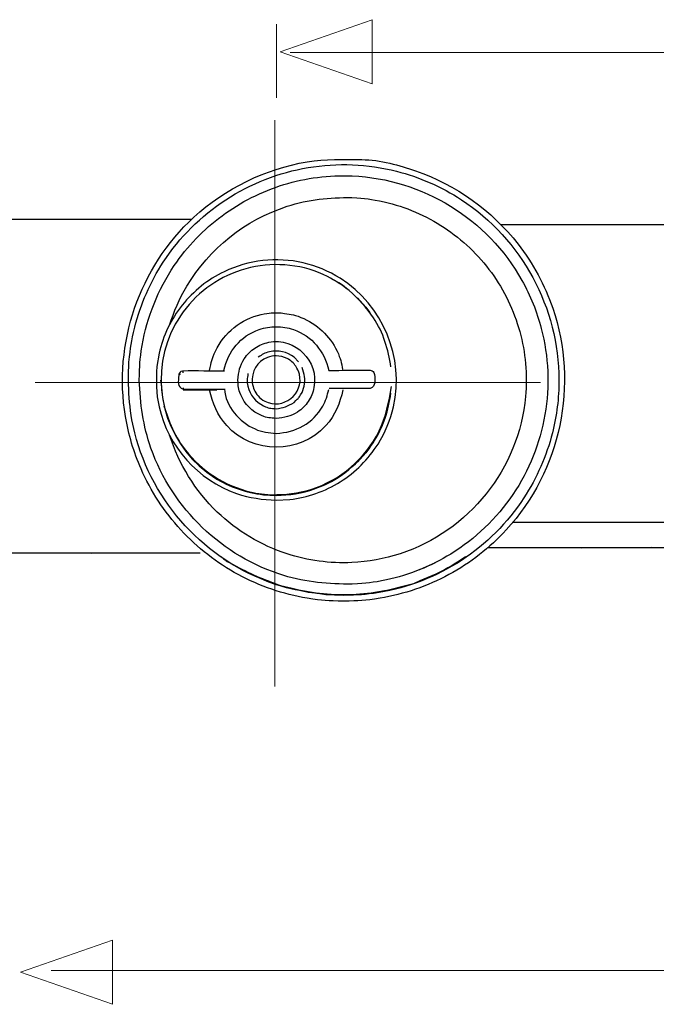
# Model space of a CAD drawing. Units: millimetres. Extents: x -43.9 to 43.9, y -36.2 to 36.2.
# Drawn here: x -25 to -16.2, y 20 to 33.6 of the extents above; entities that cross this region are included whole.
import ezdxf
from ezdxf.lldxf.tags import DXFTag

# ---------------------------------------------------------------- set-up
doc = ezdxf.new("R2010")
doc.units = ezdxf.units.MM
doc.header["$MEASUREMENT"] = 0
doc.layers.add('Standard layer', color=7, linetype='Continuous')
tags = doc.linetypes.add('New Line1', pattern=[1.2, 0.5, -0.3, 0.1, -0.3]).pattern_tags.tags
tags[10:11] = [DXFTag(74, 4), DXFTag(75, 0), DXFTag(340, '0'), DXFTag(46, 1.0), DXFTag(50, 0.0), DXFTag(44, 0.0), DXFTag(45, 0.0)]
tags[8:9] = [DXFTag(74, 4), DXFTag(75, 0), DXFTag(340, '0'), DXFTag(46, 1.0), DXFTag(50, 0.0), DXFTag(44, 0.0), DXFTag(45, 0.0)]
tags[6:7] = [DXFTag(74, 4), DXFTag(75, 0), DXFTag(340, '0'), DXFTag(46, 1.0), DXFTag(50, 0.0), DXFTag(44, 0.0), DXFTag(45, 0.0)]
tags[4:5] = [DXFTag(74, 4), DXFTag(75, 0), DXFTag(340, '0'), DXFTag(46, 1.0), DXFTag(50, 0.0), DXFTag(44, 0.0), DXFTag(45, 0.0)]
tags = doc.linetypes.add('New Line3', pattern=[1.2, 0.5, -0.3, 0.1, -0.3]).pattern_tags.tags
tags[10:11] = [DXFTag(74, 4), DXFTag(75, 0), DXFTag(340, '0'), DXFTag(46, 1.0), DXFTag(50, 0.0), DXFTag(44, 0.0), DXFTag(45, 0.0)]
tags[8:9] = [DXFTag(74, 4), DXFTag(75, 0), DXFTag(340, '0'), DXFTag(46, 1.0), DXFTag(50, 0.0), DXFTag(44, 0.0), DXFTag(45, 0.0)]
tags[6:7] = [DXFTag(74, 4), DXFTag(75, 0), DXFTag(340, '0'), DXFTag(46, 1.0), DXFTag(50, 0.0), DXFTag(44, 0.0), DXFTag(45, 0.0)]
tags[4:5] = [DXFTag(74, 4), DXFTag(75, 0), DXFTag(340, '0'), DXFTag(46, 1.0), DXFTag(50, 0.0), DXFTag(44, 0.0), DXFTag(45, 0.0)]

msp = doc.modelspace()

# ---------------------------------------------------------------- linework, layer by layer
at = {"layer": 'Standard layer', "color": 250, "lineweight": 15}
for points in [[(-21.4341, 32.4857), (-21.4341, 32.4857), (-21.4341, 33.5054), (-21.4341, 33.5054)], [(-1.2588, 33.1157), (-1.2588, 33.1157), (-21.2471, 33.1157), (-21.2471, 33.1157)], [(2.4645, 20.4305), (2.4645, 20.4305), (-24.5478, 20.4305), (-24.5478, 20.4305)]]:
    msp.add_open_spline(points, degree=3, dxfattribs=at)
at = {"layer": 'Standard layer', "color": 250, "lineweight": 9}
for points in [[(-20.1134, 32.68), (-20.1134, 32.68), (-20.1134, 32.68), (-20.1134, 32.68), (-20.1134, 32.68), (-20.1134, 32.68), (-20.1134, 32.68), (-20.1134, 32.68), (-20.1134, 32.68), (-20.1134, 32.68), (-21.3862, 33.1234), (-21.3862, 33.1234), (-21.3862, 33.1234), (-21.3862, 33.1234), (-20.1134, 33.5668), (-20.1134, 33.5668), (-20.1134, 33.5668), (-20.1134, 33.5668), (-20.1134, 33.5668), (-20.1134, 33.5668), (-20.1134, 33.5668), (-20.1134, 33.5668), (-20.1134, 33.5668), (-20.1134, 33.5668), (-20.1134, 33.5668), (-20.1134, 33.5668), (-20.1134, 32.68), (-20.1134, 32.68)], [(-23.7003, 19.9632), (-23.7003, 19.9632), (-23.7003, 19.9632), (-23.7003, 19.9632), (-23.7003, 19.9632), (-23.7003, 19.9632), (-23.7003, 19.9632), (-23.7003, 19.9632), (-23.7003, 19.9632), (-23.7003, 19.9632), (-24.9731, 20.4066), (-24.9731, 20.4066), (-24.9731, 20.4066), (-24.9731, 20.4066), (-23.7003, 20.85), (-23.7003, 20.85), (-23.7003, 20.85), (-23.7003, 20.85), (-23.7003, 20.85), (-23.7003, 20.85), (-23.7003, 20.85), (-23.7003, 20.85), (-23.7003, 20.85), (-23.7003, 20.85), (-23.7003, 20.85), (-23.7003, 20.85), (-23.7003, 19.9632), (-23.7003, 19.9632)]]:
    msp.add_open_spline(points, degree=3, knots=[0, 0, 0, 0, 0.125, 0.125, 0.125, 0.125, 0.25, 0.25, 0.25, 0.25, 0.375, 0.375, 0.375, 0.375, 0.5, 0.5, 0.5, 0.5, 0.625, 0.625, 0.625, 0.625, 0.75, 0.75, 0.75, 0.75, 1, 1, 1, 1], dxfattribs=at)
at = {"layer": 'Standard layer', "color": 250, "linetype": 'New Line1', "lineweight": 15}
msp.add_open_spline([(-21.4605, 32.1766), (-21.4605, 32.1766), (-21.4605, 24.3532), (-21.4605, 24.3532)], degree=3, dxfattribs=at)
at = {"layer": 'Standard layer', "color": 250, "lineweight": 30}
for points, knots in [([(-20.2568, 31.6335), (-20.5129, 31.6335), (-20.7588, 31.6451), (-21.0124, 31.6028), (-21.0124, 31.6028), (-21.5952, 31.505), (-22.1445, 31.2366), (-22.5788, 30.8369), (-22.5788, 30.8369), (-23.3316, 30.144), (-23.6921, 29.0935), (-23.5235, 28.0852), (-23.5235, 28.0852), (-23.4819, 27.8358), (-23.4092, 27.5917), (-23.3079, 27.3603), (-23.3079, 27.3603), (-23.1725, 27.0523), (-22.9859, 26.7665), (-22.7576, 26.5182), (-22.7576, 26.5182), (-22.5297, 26.2702), (-22.2598, 26.061), (-21.9639, 25.9005), (-21.9639, 25.9005), (-21.6672, 25.7403), (-21.3447, 25.6292), (-21.0124, 25.5741), (-21.0124, 25.5741), (-20.7905, 25.5367), (-20.7334, 25.5417), (-20.5094, 25.5318), (-20.5094, 25.5318), (-20.285, 25.5417), (-20.2282, 25.5367), (-20.0059, 25.5741), (-20.0059, 25.5741), (-19.6736, 25.6292), (-19.3512, 25.7403), (-19.0545, 25.9005), (-19.0545, 25.9005), (-18.7585, 26.061), (-18.489, 26.2702), (-18.2608, 26.5182), (-18.2608, 26.5182), (-17.5083, 27.3356), (-17.2582, 28.5294), (-17.6187, 29.5803), (-17.6187, 29.5803), (-17.7281, 29.8992), (-17.891, 30.1991), (-18.0978, 30.4654), (-18.0978, 30.4654), (-18.4608, 30.9318), (-18.9578, 31.287), (-19.5166, 31.4782), (-19.5166, 31.4782), (-19.7294, 31.5516), (-20.0049, 31.6335), (-20.2568, 31.6335)], [0, 0, 0, 0, 0.0625, 0.0625, 0.0625, 0.0625, 0.125, 0.125, 0.125, 0.125, 0.1875, 0.1875, 0.1875, 0.1875, 0.25, 0.25, 0.25, 0.25, 0.3125, 0.3125, 0.3125, 0.3125, 0.375, 0.375, 0.375, 0.375, 0.4375, 0.4375, 0.4375, 0.4375, 0.5, 0.5, 0.5, 0.5, 0.5625, 0.5625, 0.5625, 0.5625, 0.625, 0.625, 0.625, 0.625, 0.6875, 0.6875, 0.6875, 0.6875, 0.75, 0.75, 0.75, 0.75, 0.8125, 0.8125, 0.8125, 0.8125, 0.875, 0.875, 0.875, 0.875, 1, 1, 1, 1]), ([(-23.4752, 28.8338), (-23.4889, 28.5015), (-23.4769, 28.1819), (-23.3947, 27.8577), (-23.3947, 27.8577), (-23.1503, 26.8918), (-22.4175, 26.0966), (-21.4756, 25.7735), (-21.4756, 25.7735), (-21.1592, 25.6648), (-20.8413, 25.6256), (-20.5094, 25.6115), (-20.5094, 25.6115), (-20.291, 25.6207), (-20.2356, 25.6165), (-20.0194, 25.6528), (-20.0194, 25.6528), (-19.6147, 25.7198), (-19.2249, 25.8719), (-18.8813, 26.0966), (-18.8813, 26.0966), (-18.538, 26.321), (-18.2421, 26.617), (-18.0173, 26.9606), (-18.0173, 26.9606), (-17.8385, 27.2354), (-17.7044, 27.5391), (-17.624, 27.8577), (-17.624, 27.8577), (-17.5637, 28.0962), (-17.533, 28.342), (-17.533, 28.5879), (-17.533, 28.5879), (-17.533, 29.5842), (-18.0477, 30.5349), (-18.8813, 31.0796), (-18.8813, 31.0796), (-19.1561, 31.2592), (-19.4606, 31.3925), (-19.7788, 31.4736), (-19.7788, 31.4736), (-20.1763, 31.5738), (-20.5944, 31.5915), (-20.999, 31.5237), (-20.999, 31.5237), (-21.4037, 31.456), (-21.7935, 31.3043), (-22.1371, 31.0796), (-22.1371, 31.0796), (-22.481, 30.8556), (-22.7763, 30.5596), (-23.001, 30.2163), (-23.001, 30.2163), (-23.1802, 29.9415), (-23.3139, 29.6371), (-23.3947, 29.3189), (-23.3947, 29.3189), (-23.448, 29.1062), (-23.4487, 29.0508), (-23.4752, 28.8338)], [0, 0, 0, 0, 0.0625, 0.0625, 0.0625, 0.0625, 0.125, 0.125, 0.125, 0.125, 0.1875, 0.1875, 0.1875, 0.1875, 0.25, 0.25, 0.25, 0.25, 0.3125, 0.3125, 0.3125, 0.3125, 0.375, 0.375, 0.375, 0.375, 0.4375, 0.4375, 0.4375, 0.4375, 0.5, 0.5, 0.5, 0.5, 0.5625, 0.5625, 0.5625, 0.5625, 0.625, 0.625, 0.625, 0.625, 0.6875, 0.6875, 0.6875, 0.6875, 0.75, 0.75, 0.75, 0.75, 0.8125, 0.8125, 0.8125, 0.8125, 0.875, 0.875, 0.875, 0.875, 1, 1, 1, 1]), ([(-23.3326, 28.5879), (-23.3192, 28.2641), (-23.2801, 27.9554), (-23.1714, 27.6474), (-23.1714, 27.6474), (-22.8754, 26.8106), (-22.1851, 26.1481), (-21.3363, 25.8881), (-21.3363, 25.8881), (-21.0237, 25.7929), (-20.714, 25.7675), (-20.3894, 25.7675), (-20.3894, 25.7675), (-20.1774, 25.7851), (-20.1231, 25.7833), (-19.9142, 25.8278), (-19.9142, 25.8278), (-19.602, 25.8955), (-19.3011, 26.0162), (-19.0291, 26.1837), (-19.0291, 26.1837), (-18.6887, 26.3933), (-18.3938, 26.6759), (-18.1697, 27.0071), (-18.1697, 27.0071), (-17.9461, 27.338), (-17.794, 27.7169), (-17.7263, 28.1113), (-17.7263, 28.1113), (-17.6586, 28.505), (-17.6762, 28.9128), (-17.7771, 29.2995), (-17.7771, 29.2995), (-17.8374, 29.532), (-17.9274, 29.7556), (-18.0445, 29.9652), (-18.0445, 29.9652), (-18.5183, 30.8132), (-19.4189, 31.3678), (-20.3894, 31.4087), (-20.3894, 31.4087), (-20.709, 31.4228), (-21.0304, 31.3812), (-21.3363, 31.2881), (-21.3363, 31.2881), (-21.6418, 31.1939), (-21.9311, 31.0482), (-22.1886, 30.858), (-22.1886, 30.858), (-22.4454, 30.6683), (-22.6694, 30.434), (-22.8483, 30.1694), (-22.8483, 30.1694), (-23.0723, 29.8378), (-23.2243, 29.4596), (-23.2921, 29.0656), (-23.2921, 29.0656), (-23.3284, 28.855), (-23.3235, 28.801), (-23.3326, 28.5879)], [0, 0, 0, 0, 0.0625, 0.0625, 0.0625, 0.0625, 0.125, 0.125, 0.125, 0.125, 0.1875, 0.1875, 0.1875, 0.1875, 0.25, 0.25, 0.25, 0.25, 0.3125, 0.3125, 0.3125, 0.3125, 0.375, 0.375, 0.375, 0.375, 0.4375, 0.4375, 0.4375, 0.4375, 0.5, 0.5, 0.5, 0.5, 0.5625, 0.5625, 0.5625, 0.5625, 0.625, 0.625, 0.625, 0.625, 0.6875, 0.6875, 0.6875, 0.6875, 0.75, 0.75, 0.75, 0.75, 0.8125, 0.8125, 0.8125, 0.8125, 0.875, 0.875, 0.875, 0.875, 1, 1, 1, 1]), ([(-22.9146, 29.3478), (-22.8536, 29.5351), (-22.7781, 29.7133), (-22.6765, 29.883), (-22.6765, 29.883), (-22.365, 30.4044), (-21.8665, 30.8013), (-21.2897, 30.9889), (-21.2897, 30.9889), (-20.9955, 31.0845), (-20.703, 31.1099), (-20.3961, 31.1099), (-20.3961, 31.1099), (-20.1957, 31.0923), (-20.1442, 31.0941), (-19.9474, 31.0496), (-19.9474, 31.0496), (-19.6532, 30.9819), (-19.3706, 30.8616), (-19.1187, 30.6947), (-19.1187, 30.6947), (-18.8661, 30.5282), (-18.6449, 30.3169), (-18.4668, 30.0721), (-18.4668, 30.0721), (-18.2893, 29.8276), (-18.1563, 29.5514), (-18.0759, 29.2596), (-18.0759, 29.2596), (-17.9951, 28.9686), (-17.968, 28.6627), (-17.9951, 28.3618), (-17.9951, 28.3618), (-18.0844, 27.3659), (-18.7779, 26.496), (-19.7294, 26.1873), (-19.7294, 26.1873), (-19.9449, 26.1171), (-20.1696, 26.0761), (-20.3961, 26.0659), (-20.3961, 26.0659), (-20.6977, 26.0525), (-21.0022, 26.0938), (-21.2897, 26.1873), (-21.2897, 26.1873), (-21.6492, 26.304), (-21.9808, 26.5019), (-22.2538, 26.7637), (-22.2538, 26.7637), (-22.5625, 27.059), (-22.783, 27.4238), (-22.9146, 27.8284)], [0, 0, 0, 0, 0.0714286, 0.0714286, 0.0714286, 0.0714286, 0.1428571, 0.1428571, 0.1428571, 0.1428571, 0.2142857, 0.2142857, 0.2142857, 0.2142857, 0.2857143, 0.2857143, 0.2857143, 0.2857143, 0.3571429, 0.3571429, 0.3571429, 0.3571429, 0.4285714, 0.4285714, 0.4285714, 0.4285714, 0.5, 0.5, 0.5, 0.5, 0.5714286, 0.5714286, 0.5714286, 0.5714286, 0.6428571, 0.6428571, 0.6428571, 0.6428571, 0.7142857, 0.7142857, 0.7142857, 0.7142857, 0.7857143, 0.7857143, 0.7857143, 0.7857143, 0.8571429, 0.8571429, 0.8571429, 0.8571429, 1, 1, 1, 1]), ([(-19.855, 28.7685), (-19.8895, 29.0077), (-19.9594, 29.2444), (-20.0959, 29.4469), (-20.0959, 29.4469), (-20.1933, 29.5912), (-20.3044, 29.7101), (-20.4342, 29.8262), (-20.4342, 29.8262), (-20.5217, 29.9034), (-20.6282, 29.962), (-20.7309, 30.0167), (-20.7309, 30.0167), (-21.0498, 30.1849), (-21.4467, 30.222), (-21.7942, 30.1423), (-21.7942, 30.1423), (-21.9688, 30.1027), (-22.136, 30.0333), (-22.2877, 29.938), (-22.2877, 29.938), (-22.4391, 29.8431), (-22.5745, 29.7225), (-22.6856, 29.582), (-22.6856, 29.582), (-22.7975, 29.442), (-22.885, 29.2836), (-22.9442, 29.1146), (-22.9442, 29.1146), (-23.1869, 28.4211), (-22.9104, 27.6291), (-22.2877, 27.2378), (-22.2877, 27.2378), (-22.0852, 27.1108), (-21.8552, 27.0304), (-21.6178, 27.004)], [0, 0, 0, 0, 0.1, 0.1, 0.1, 0.1, 0.2, 0.2, 0.2, 0.2, 0.3, 0.3, 0.3, 0.3, 0.4, 0.4, 0.4, 0.4, 0.5, 0.5, 0.5, 0.5, 0.6, 0.6, 0.6, 0.6, 0.7, 0.7, 0.7, 0.7, 0.8, 0.8, 0.8, 0.8, 1, 1, 1, 1]), ([(-21.2534, 26.9376), (-21.0064, 26.9658), (-20.7665, 27.0498), (-20.5556, 27.1821), (-20.5556, 27.1821), (-20.345, 27.3144), (-20.1654, 27.494), (-20.0331, 27.7042), (-20.0331, 27.7042), (-19.9336, 27.8623), (-19.8617, 28.0369), (-19.82, 28.2189), (-19.82, 28.2189), (-19.6648, 28.8991), (-19.965, 29.6233), (-20.5556, 29.9941), (-20.5556, 29.9941), (-20.714, 30.0939), (-20.8879, 30.1655), (-21.0699, 30.2075), (-21.0699, 30.2075), (-21.2516, 30.2492), (-21.44, 30.2594), (-21.6256, 30.2389), (-21.6256, 30.2389), (-21.8104, 30.2178), (-21.9921, 30.1652), (-22.16, 30.0848), (-22.16, 30.0848), (-22.3844, 29.9768), (-22.583, 29.8184), (-22.7382, 29.624), (-22.7382, 29.624), (-22.8927, 29.4293), (-23.0035, 29.2003), (-23.0589, 28.9576)], [0, 0, 0, 0, 0.1, 0.1, 0.1, 0.1, 0.2, 0.2, 0.2, 0.2, 0.3, 0.3, 0.3, 0.3, 0.4, 0.4, 0.4, 0.4, 0.5, 0.5, 0.5, 0.5, 0.6, 0.6, 0.6, 0.6, 0.7, 0.7, 0.7, 0.7, 0.8, 0.8, 0.8, 0.8, 1, 1, 1, 1]), ([(-20.3182, 29.7218), (-20.3182, 29.7218), (-20.2024, 29.5944), (-20.2024, 29.5944), (-20.2024, 29.5944), (-20.2024, 29.5944), (-20.1474, 29.5224), (-20.1474, 29.5224)], [0, 0, 0, 0, 0.3333333, 0.3333333, 0.3333333, 0.3333333, 1, 1, 1, 1]), ([(-22.36, 28.7213), (-22.3329, 28.8416), (-22.3329, 28.8747), (-22.2793, 28.9873), (-22.2793, 28.9873), (-22.1582, 29.242), (-21.9222, 29.4318), (-21.6474, 29.4946), (-21.6474, 29.4946), (-21.5254, 29.5224), (-21.4933, 29.5157), (-21.3694, 29.5157), (-21.3694, 29.5157), (-21.2474, 29.497), (-21.2142, 29.4988), (-21.0981, 29.4536), (-21.0981, 29.4536), (-20.8801, 29.3672), (-20.7002, 29.1993), (-20.5993, 28.9873), (-20.5993, 28.9873), (-20.5461, 28.8747), (-20.5453, 28.8416), (-20.5189, 28.7213)], [0, 0, 0, 0, 0.1428571, 0.1428571, 0.1428571, 0.1428571, 0.2857143, 0.2857143, 0.2857143, 0.2857143, 0.4285714, 0.4285714, 0.4285714, 0.4285714, 0.5714286, 0.5714286, 0.5714286, 0.5714286, 0.7142857, 0.7142857, 0.7142857, 0.7142857, 1, 1, 1, 1]), ([(-22.1642, 28.7209), (-22.105, 28.9816), (-21.9342, 29.1979), (-21.6764, 29.2861), (-21.6764, 29.2861), (-21.5984, 29.3122), (-21.5204, 29.3217), (-21.4396, 29.3249), (-21.4396, 29.3249), (-21.3578, 29.3217), (-21.2805, 29.3122), (-21.2026, 29.2861), (-21.2026, 29.2861), (-20.944, 29.1979), (-20.7732, 28.9816), (-20.7147, 28.7209)], [0, 0, 0, 0, 0.2, 0.2, 0.2, 0.2, 0.4, 0.4, 0.4, 0.4, 0.6, 0.6, 0.6, 0.6, 1, 1, 1, 1]), ([(-21.9706, 28.5879), (-21.9621, 28.4966), (-21.9663, 28.4708), (-21.9307, 28.3851), (-21.9307, 28.3851), (-21.8767, 28.2556), (-21.7723, 28.1505), (-21.6425, 28.0969), (-21.6425, 28.0969), (-21.5568, 28.0612), (-21.5307, 28.0655), (-21.4396, 28.057), (-21.4396, 28.057), (-21.3306, 28.0672), (-21.2379, 28.0842), (-21.144, 28.1462), (-21.144, 28.1462), (-21.0862, 28.1851), (-21.0361, 28.2351), (-20.9973, 28.293), (-20.9973, 28.293), (-20.9584, 28.3512), (-20.932, 28.4158), (-20.9182, 28.4846), (-20.9182, 28.4846), (-20.8456, 28.8493), (-21.1779, 29.1824), (-21.5434, 29.1097), (-21.5434, 29.1097), (-21.6118, 29.0959), (-21.6764, 29.0688), (-21.7349, 29.03), (-21.7349, 29.03), (-21.7928, 28.9915), (-21.8425, 28.9418), (-21.881, 28.8832), (-21.881, 28.8832), (-21.9438, 28.7897), (-21.9603, 28.6973), (-21.9706, 28.5879)], [0, 0, 0, 0, 0.0909091, 0.0909091, 0.0909091, 0.0909091, 0.1818182, 0.1818182, 0.1818182, 0.1818182, 0.2727273, 0.2727273, 0.2727273, 0.2727273, 0.3636364, 0.3636364, 0.3636364, 0.3636364, 0.4545455, 0.4545455, 0.4545455, 0.4545455, 0.5454545, 0.5454545, 0.5454545, 0.5454545, 0.6363636, 0.6363636, 0.6363636, 0.6363636, 0.7272727, 0.7272727, 0.7272727, 0.7272727, 0.8181818, 0.8181818, 0.8181818, 0.8181818, 1, 1, 1, 1]), ([(-21.1941, 28.9019), (-21.2879, 28.9774), (-21.4142, 29.006), (-21.5314, 28.9788), (-21.5314, 28.9788), (-21.6093, 28.9612), (-21.6248, 28.9442), (-21.6908, 28.9019)], [0, 0, 0, 0, 0.3333333, 0.3333333, 0.3333333, 0.3333333, 1, 1, 1, 1]), ([(-21.7723, 28.5505), (-21.7815, 28.7026), (-21.7077, 28.8451), (-21.5603, 28.9008), (-21.5603, 28.9008), (-21.5215, 28.916), (-21.4837, 28.9202), (-21.4425, 28.9227), (-21.4425, 28.9227), (-21.3881, 28.9195), (-21.3373, 28.9104), (-21.2879, 28.8846), (-21.2879, 28.8846), (-21.2407, 28.8596), (-21.1998, 28.8236), (-21.1694, 28.7795), (-21.1694, 28.7795), (-21.1465, 28.7463), (-21.1295, 28.7093), (-21.12, 28.6701), (-21.12, 28.6701), (-21.053, 28.3974), (-21.3483, 28.1656), (-21.5966, 28.2962), (-21.5966, 28.2962), (-21.6323, 28.3149), (-21.6647, 28.3403), (-21.6915, 28.3699), (-21.6915, 28.3699), (-21.7374, 28.4225), (-21.7596, 28.4828), (-21.7723, 28.5505)], [0, 0, 0, 0, 0.1111111, 0.1111111, 0.1111111, 0.1111111, 0.2222222, 0.2222222, 0.2222222, 0.2222222, 0.3333333, 0.3333333, 0.3333333, 0.3333333, 0.4444444, 0.4444444, 0.4444444, 0.4444444, 0.5555556, 0.5555556, 0.5555556, 0.5555556, 0.6666667, 0.6666667, 0.6666667, 0.6666667, 0.7777778, 0.7777778, 0.7777778, 0.7777778, 1, 1, 1, 1]), ([(-23.0899, 28.7738), (-23.1002, 28.5837), (-23.1012, 28.4055), (-23.0589, 28.2189), (-23.0589, 28.2189), (-22.9326, 27.6668), (-22.522, 27.2075), (-21.9879, 27.0202), (-21.9879, 27.0202), (-21.8069, 26.957), (-21.6298, 26.9376), (-21.4396, 26.9274)], [0, 0, 0, 0, 0.25, 0.25, 0.25, 0.25, 0.5, 0.5, 0.5, 0.5, 1, 1, 1, 1]), ([(-22.7559, 28.7043), (-22.7707, 28.6955), (-22.7865, 28.6719), (-22.7872, 28.6542), (-22.7872, 28.6542), (-22.7932, 28.5685), (-22.8112, 28.4941), (-22.728, 28.4606)], [0, 0, 0, 0, 0.3333333, 0.3333333, 0.3333333, 0.3333333, 1, 1, 1, 1]), ([(-20.1135, 28.7153), (-20.0991, 28.7061), (-20.0832, 28.6828), (-20.0821, 28.6652), (-20.0821, 28.6652), (-20.0765, 28.5795), (-20.0585, 28.505), (-20.1414, 28.4712)], [0, 0, 0, 0, 0.3333333, 0.3333333, 0.3333333, 0.3333333, 1, 1, 1, 1]), ([(-22.9682, 28.1681), (-22.9682, 28.1681), (-23.0063, 28.3463), (-23.0063, 28.3463), (-23.0063, 28.3463), (-23.0063, 28.3463), (-23.024, 28.5276), (-23.024, 28.5276), (-23.024, 28.5276), (-23.024, 28.5276), (-23.0335, 28.5879), (-23.0335, 28.5879)], [0, 0, 0, 0, 0.25, 0.25, 0.25, 0.25, 0.5, 0.5, 0.5, 0.5, 1, 1, 1, 1]), ([(-21.8309, 28.6789), (-21.84, 28.6013), (-21.8489, 28.5802), (-21.8309, 28.5015), (-21.8309, 28.5015), (-21.8044, 28.3844), (-21.724, 28.2835), (-21.6153, 28.2316), (-21.6153, 28.2316), (-21.5434, 28.1963), (-21.5204, 28.2006), (-21.4425, 28.1921), (-21.4425, 28.1921), (-21.3416, 28.203), (-21.2798, 28.2249), (-21.1941, 28.2785)], [0, 0, 0, 0, 0.2, 0.2, 0.2, 0.2, 0.4, 0.4, 0.4, 0.4, 0.6, 0.6, 0.6, 0.6, 1, 1, 1, 1]), ([(-22.9097, 27.9953), (-22.8645, 27.8824), (-22.8059, 27.7755), (-22.7364, 27.6756), (-22.7364, 27.6756), (-22.5255, 27.3768), (-22.2126, 27.1564), (-21.8598, 27.059), (-21.8598, 27.059), (-21.7028, 27.0159), (-21.6612, 27.0191), (-21.5, 27.004), (-21.5, 27.004), (-21.3137, 27.0071), (-21.1405, 27.0198), (-20.9609, 27.0766), (-20.9609, 27.0766), (-20.5528, 27.2057), (-20.2084, 27.501), (-20.0186, 27.8848), (-20.0186, 27.8848), (-19.9209, 28.081), (-19.8853, 28.2845), (-19.8472, 28.498)], [0, 0, 0, 0, 0.1428571, 0.1428571, 0.1428571, 0.1428571, 0.2857143, 0.2857143, 0.2857143, 0.2857143, 0.4285714, 0.4285714, 0.4285714, 0.4285714, 0.5714286, 0.5714286, 0.5714286, 0.5714286, 0.7142857, 0.7142857, 0.7142857, 0.7142857, 1, 1, 1, 1]), ([(-20.5189, 28.4549), (-20.5605, 28.2672), (-20.6223, 28.1021), (-20.7556, 27.9579), (-20.7556, 27.9579), (-21.1186, 27.5635), (-21.7603, 27.5638), (-22.1233, 27.9579), (-22.1233, 27.9579), (-22.2567, 28.1029), (-22.3184, 28.2672), (-22.36, 28.4549)], [0, 0, 0, 0, 0.25, 0.25, 0.25, 0.25, 0.5, 0.5, 0.5, 0.5, 1, 1, 1, 1]), ([(-22.1554, 28.4666), (-22.1403, 28.2224), (-21.9512, 28.0072), (-21.7324, 27.912), (-21.7324, 27.912), (-21.6383, 27.8714), (-21.5416, 27.8552), (-21.4396, 27.8517), (-21.4396, 27.8517), (-21.1719, 27.8623), (-20.9285, 27.991), (-20.7955, 28.2295), (-20.7955, 28.2295), (-20.7556, 28.3015), (-20.7327, 28.3759), (-20.7147, 28.4556)], [0, 0, 0, 0, 0.2, 0.2, 0.2, 0.2, 0.4, 0.4, 0.4, 0.4, 0.6, 0.6, 0.6, 0.6, 1, 1, 1, 1]), ([(-21.4396, 26.9937), (-21.2608, 27.0004), (-21.0812, 27.0191), (-20.9126, 27.083), (-20.9126, 27.083), (-20.7835, 27.1327), (-20.6565, 27.1888), (-20.5425, 27.2699), (-20.5425, 27.2699), (-20.2688, 27.4643), (-20.0391, 27.7381), (-19.9347, 28.0612), (-19.9347, 28.0612), (-19.8973, 28.1766), (-19.8726, 28.2877), (-19.855, 28.4073)], [0, 0, 0, 0, 0.2, 0.2, 0.2, 0.2, 0.4, 0.4, 0.4, 0.4, 0.6, 0.6, 0.6, 0.6, 1, 1, 1, 1]), ([(-22.9936, 28.2334), (-22.9936, 28.2334), (-22.9682, 28.1681), (-22.9682, 28.1681), (-22.9682, 28.1681), (-22.9682, 28.1681), (-22.9097, 27.9953), (-22.9097, 27.9953)], [0, 0, 0, 0, 0.3333333, 0.3333333, 0.3333333, 0.3333333, 1, 1, 1, 1]), ([(-20.1474, 27.6545), (-20.1474, 27.6545), (-20.2024, 27.5822), (-20.2024, 27.5822), (-20.2024, 27.5822), (-20.2024, 27.5822), (-20.3182, 27.4548), (-20.3182, 27.4548)], [0, 0, 0, 0, 0.3333333, 0.3333333, 0.3333333, 0.3333333, 1, 1, 1, 1]), ([(-22.1963, 26.1446), (-22.1004, 26.0659), (-22.148, 26.0998), (-21.9939, 26.0169), (-21.9939, 26.0169), (-21.7783, 25.9008), (-21.567, 25.8133), (-21.3356, 25.7361)], [0, 0, 0, 0, 0.3333333, 0.3333333, 0.3333333, 0.3333333, 1, 1, 1, 1]), ([(-19.2365, 25.9058), (-19.2365, 25.9058), (-19.4563, 25.8123), (-19.4563, 25.8123), (-19.4563, 25.8123), (-19.4563, 25.8123), (-19.5428, 25.7735), (-19.5428, 25.7735), (-19.5428, 25.7735), (-19.5428, 25.7735), (-20.0194, 25.6528), (-20.0194, 25.6528), (-20.0194, 25.6528), (-20.0194, 25.6528), (-20.3894, 25.6214), (-20.3894, 25.6214)], [0, 0, 0, 0, 0.2, 0.2, 0.2, 0.2, 0.4, 0.4, 0.4, 0.4, 0.6, 0.6, 0.6, 0.6, 1, 1, 1, 1]), ([(-20.629, 25.6214), (-20.629, 25.6214), (-20.999, 25.6521), (-20.999, 25.6521), (-20.999, 25.6521), (-20.999, 25.6521), (-21.2371, 25.7124), (-21.2371, 25.7124)], [0, 0, 0, 0, 0.3333333, 0.3333333, 0.3333333, 0.3333333, 1, 1, 1, 1]), ([(-19.9153, 25.6793), (-19.9153, 25.6793), (-20.2635, 25.6218), (-20.2635, 25.6218), (-20.2635, 25.6218), (-20.2635, 25.6218), (-20.7545, 25.6218), (-20.7545, 25.6218), (-20.7545, 25.6218), (-20.7545, 25.6218), (-21.1031, 25.6793), (-21.1031, 25.6793)], [0, 0, 0, 0, 0.25, 0.25, 0.25, 0.25, 0.5, 0.5, 0.5, 0.5, 1, 1, 1, 1])]:
    msp.add_open_spline(points, degree=3, knots=knots, dxfattribs=at)
for points in [[(-25.6945, 30.8115), (-25.6945, 30.8115), (-22.6042, 30.8115), (-22.6042, 30.8115)], [(-22.9139, 30.8115), (-22.9139, 30.8115), (-22.6042, 30.8115), (-22.6042, 30.8115)], [(-18.3419, 30.7388), (-18.3419, 30.7388), (-4.0459, 30.7388), (-4.0459, 30.7388)], [(-20.4342, 29.8262), (-20.5732, 29.9295), (-20.5044, 29.8823), (-20.6402, 29.9676)], [(-23.0589, 28.9576), (-23.0589, 28.9576), (-23.0899, 28.7738), (-23.0899, 28.7738)], [(-21.131, 28.8391), (-21.131, 28.8391), (-21.1941, 28.9019), (-21.1941, 28.9019)], [(-22.728, 28.7125), (-22.728, 28.7125), (-22.7559, 28.7043), (-22.7559, 28.7043)], [(-22.728, 28.6881), (-22.728, 28.6881), (-22.728, 28.7213), (-22.728, 28.7213)], [(-22.1554, 28.71), (-22.3403, 28.7103), (-22.5431, 28.716), (-22.728, 28.7125)], [(-21.0541, 28.5015), (-21.0322, 28.5971), (-21.0523, 28.6744), (-21.0837, 28.7636)], [(-20.7147, 28.7209), (-20.5298, 28.7213), (-20.3263, 28.7269), (-20.1414, 28.7227)], [(-20.1414, 28.7227), (-20.1414, 28.7227), (-20.1135, 28.7153), (-20.1135, 28.7153)], [(-22.7671, 28.6542), (-22.7671, 28.6542), (-22.7763, 28.6828), (-22.7763, 28.6828)], [(-22.728, 28.481), (-22.728, 28.481), (-22.728, 28.4606), (-22.728, 28.4606)], [(-22.728, 28.4606), (-22.728, 28.4606), (-22.1597, 28.4609), (-22.1597, 28.4609)], [(-22.728, 28.4549), (-22.728, 28.4549), (-22.2591, 28.4549), (-22.2591, 28.4549)], [(-21.0837, 28.4175), (-21.0837, 28.4175), (-21.0541, 28.5015), (-21.0541, 28.5015)], [(-20.1414, 28.4712), (-20.1414, 28.4712), (-20.7104, 28.4719), (-20.7104, 28.4719)], [(-21.1941, 28.2785), (-21.1101, 28.3632), (-21.1465, 28.3166), (-21.0837, 28.4175)], [(-20.4342, 27.3507), (-20.5732, 27.247), (-20.5044, 27.2939), (-20.6402, 27.2082)], [(-21.6178, 27.004), (-21.6178, 27.004), (-21.4396, 26.9937), (-21.4396, 26.9937)], [(-21.4396, 26.9274), (-21.4396, 26.9274), (-21.2534, 26.9376), (-21.2534, 26.9376)], [(-15.6834, 26.6198), (-15.6834, 26.6198), (-18.175, 26.6198), (-18.175, 26.6198)], [(-18.5169, 26.2744), (-18.5169, 26.2744), (-3.8713, 26.2744), (-3.8713, 26.2744)], [(-18.5165, 26.2744), (-18.5165, 26.2744), (-15.9755, 26.2772), (-15.9755, 26.2772)], [(-16.2584, 26.2744), (-16.2584, 26.2744), (-17.2194, 26.2659), (-17.2194, 26.2659)], [(-22.4888, 26.1975), (-22.4888, 26.1975), (-25.7171, 26.1975), (-25.7171, 26.1975)], [(-24.8838, 26.1993), (-24.8838, 26.1993), (-23.9923, 26.1982), (-23.9923, 26.1982)], [(-18.8227, 26.1446), (-19.0019, 26.0313), (-19.0443, 25.9971), (-19.2365, 25.9058)], [(-19.4563, 25.9685), (-19.4563, 25.9685), (-19.2383, 26.067), (-19.2383, 26.067)], [(-21.2371, 25.7124), (-21.506, 25.7809), (-21.4008, 25.7396), (-21.5621, 25.8123)]]:
    msp.add_open_spline(points, degree=3, dxfattribs=at)
at = {"layer": 'Standard layer', "color": 250, "linetype": 'New Line3', "lineweight": 15}
msp.add_open_spline([(-24.7722, 28.5533), (-24.7722, 28.5533), (-17.7874, 28.5533), (-17.7874, 28.5533)], degree=3, dxfattribs=at)

doc.saveas('drawing.dxf')
